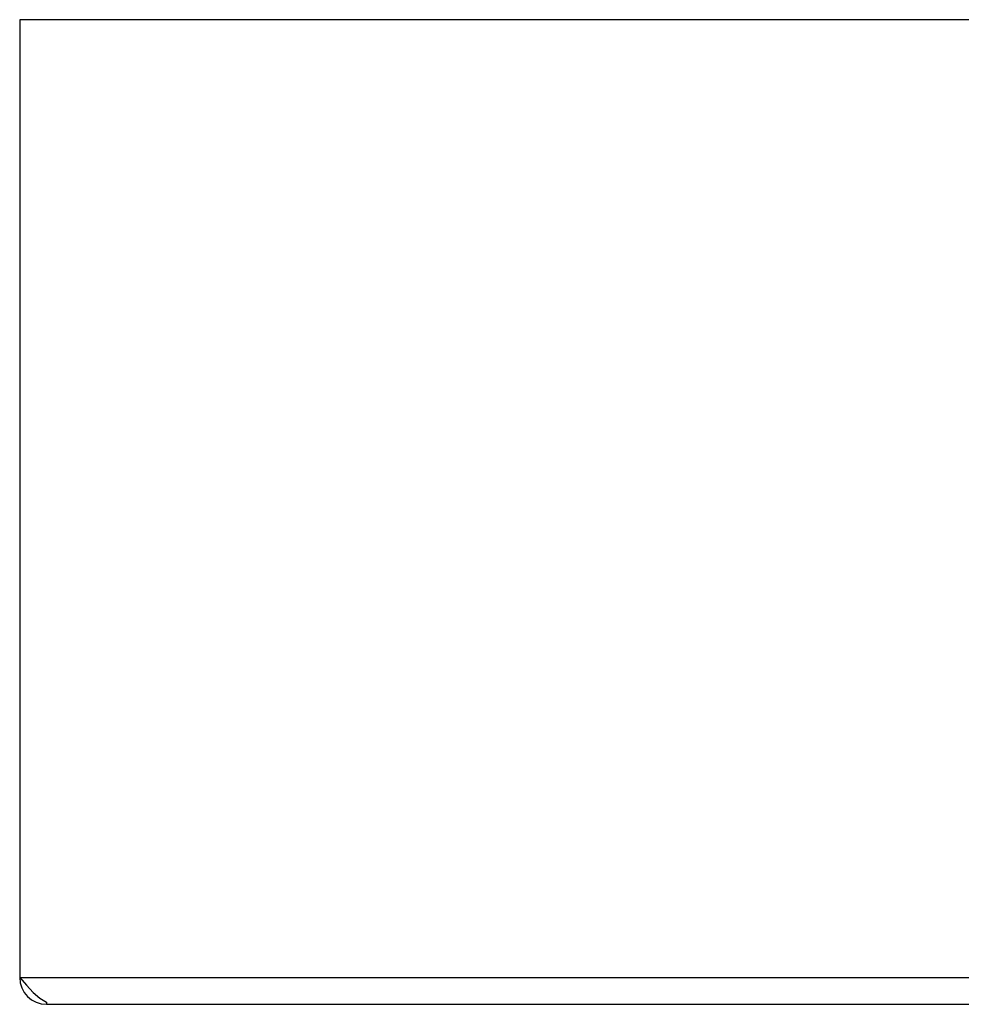
# Model space of a CAD drawing. Units: millimetres. Extents: x 0 to 1188, y 0 to 840.
# Drawn here: x 225 to 267, y 655 to 699 of the extents above; entities that cross this region are included whole.
import ezdxf

# ---------------------------------------------------------------- set-up
doc = ezdxf.new("R2010")
doc.units = ezdxf.units.MM
doc.header["$LTSCALE"] = 3
doc.layers.get('0').update_dxf_attribs({"linetype": 'CONTINUOUS'})

msp = doc.modelspace()

# ---------------------------------------------------------------- linework, layer by layer
at = {"color": 7, "linetype": 'Continuous'}
for p, q in [((224.845, 698.628), (224.845, 655.828)), ((335.345, 698.628), (224.845, 698.628)), ((224.845, 655.828), (225.145, 655.479)), ((224.845, 655.828), (285.62, 655.828)), ((225.145, 655.479), (225.445, 655.161)), ((225.445, 655.161), (225.745, 654.9)), ((225.745, 654.9), (226.045, 654.719)), ((226.045, 654.719), (226.045, 654.628)), ((226.045, 654.628), (656.045, 654.628))]:
    msp.add_line(p, q, dxfattribs=at)
msp.add_arc((226.045, 655.828), 1.2, 180, 270, dxfattribs=at)

doc.saveas('drawing.dxf')
